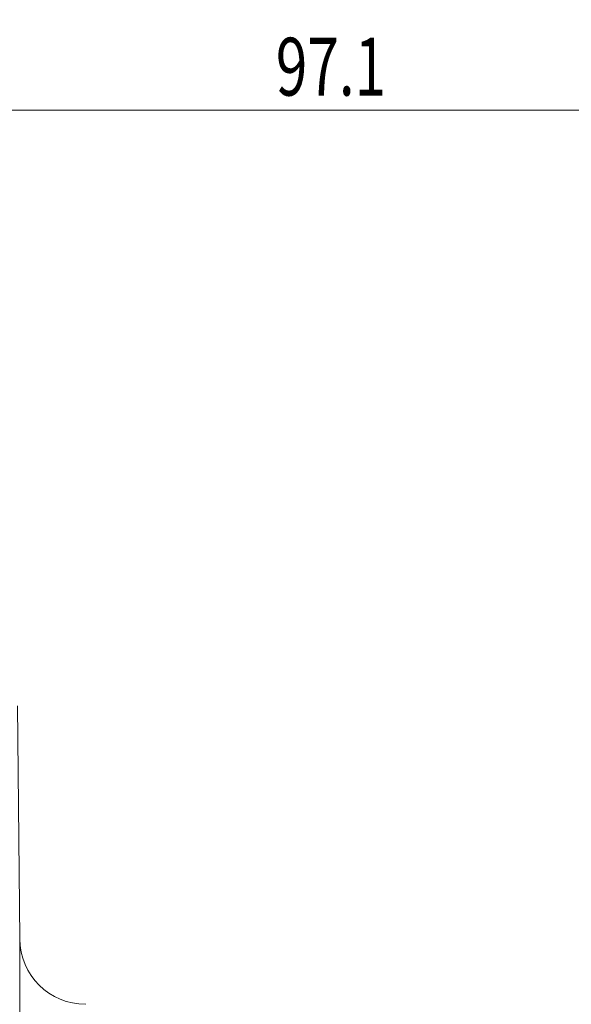
# Model space of a CAD drawing. Units: millimetres. Extents: x -63 to 124, y -66 to 70.
# Drawn here: x 30 to 64, y 11 to 70 of the extents above; entities that cross this region are included whole.
import ezdxf

# ---------------------------------------------------------------- set-up
doc = ezdxf.new("R2010")
doc.units = ezdxf.units.MM
doc.layers.get('0').update_dxf_attribs({"linetype": 'CONTINUOUS'})
doc.layers.add('1', color=4, linetype='CONTINUOUS')
doc.layers.add('SK2', color=7, linetype='CONTINUOUS')
doc.styles.add('iso_b_vert', font='simplex.shx')
doc.dimstyles.get("Standard").update_dxf_attribs({"dimtxt": 0.18, "dimasz": 0.18, "dimexe": 0.18, "dimexo": 0.0625, "dimgap": 0.09, "dimtad": 1, "dimzin": 0, "dimdsep": 52, "dimtxsty": 'Standard', "dimcen": 0.09, "dimadec": 0, "dimazin": 0, "dimtfac": 1, "dimtdec": 4, "dimtofl": 0, "dimtmove": 0, "dimatfit": 3, "dimfxl": 1, "dimtolj": 1, "dimtzin": 0, "dimarcsym": 0})

# ---------------------------------------------------------------- blocks, each defined once
blk = doc.blocks.new('DimnDraft3D1')
at = {"layer": 'SK2', "lineweight": 13}
for p, q in [((0, 2), (0, 66.644493)), ((97.1, -40), (97.1, 66.644493)), ((0, 64.644493), (3.174998, 65.062489)), ((3.174998, 65.062489), (3.175002, 64.226496)), ((97.1, 64.644493), (93.924998, 65.062489)), ((93.925002, 64.226496), (93.924998, 65.062489)), ((0, 64.644493), (97.1, 64.644493)), ((0, 64.644493), (3.175002, 64.226496)), ((97.1, 64.644493), (93.925002, 64.226496))]:
    blk.add_line(p, q, dxfattribs=at)
at = {"layer": 'SK2', "lineweight": 18, "insert": (45.755234, 65.519626), "char_height": 3.5, "attachment_point": 7, "line_spacing_factor": 1.084337, "style": 'iso_b_vert'}
blk.add_mtext('\\W0.7208;97.1', dxfattribs=at)
blk = doc.blocks.new('_CLOSED')
at = {"lineweight": -2}
for p, q in [((-1, 0.166667), (0, 0)), ((-1, 0.166667), (-1, -0.166667)), ((0, 0), (-1, -0.166667)), ((0, 0), (-1, 0))]:
    blk.add_line(p, q, dxfattribs=at)

msp = doc.modelspace()

# ---------------------------------------------------------------- linework, layer by layer
at = {"layer": '1', "lineweight": 18}
msp.add_line((30.23, 14.465), (30.107, 28.575), dxfattribs=at)
at = {"layer": '1', "lineweight": 13}
msp.add_line((30.23, -37.514), (30.23, 14.465), dxfattribs=at)
at = {"layer": '1', "lineweight": 18, "extrusion": (0, 0, -1)}
msp.add_arc((-34.23, 14.5), 4, 270, 359.5, dxfattribs=at)

# ---------------------------------------------------------------- dimensions: what is measured, and where the dimension line sits
at = {"layer": 'SK2', "lineweight": 13}
dim = msp.add_linear_dim(base=(97.1, 64.644), p1=(0, 2), p2=(97.1, -40), dimstyle='Standard', override={"dimtxt": 3.5, "dimasz": 3.175, "dimexe": 2, "dimexo": 2, "dimgap": 1.75, "dimtad": 1, "dimtih": 0, "dimdec": 1, "dimzin": 8, "dimpost": '<>', "dimtxsty": 'iso_b_vert', "dimblk1": 'CLOSED', "dimblk2": 'CLOSED', "dimsah": 1, "dimclrd": 2, "dimclre": 2, "dimclrt": 7, "dimtofl": 1, "dimtmove": 0}, dxfattribs=at)
dim.commit()
dim.dimension.update_dxf_attribs({"geometry": 'DimnDraft3D1', "text_midpoint": (44.88, 64.644)})

doc.saveas('drawing.dxf')
